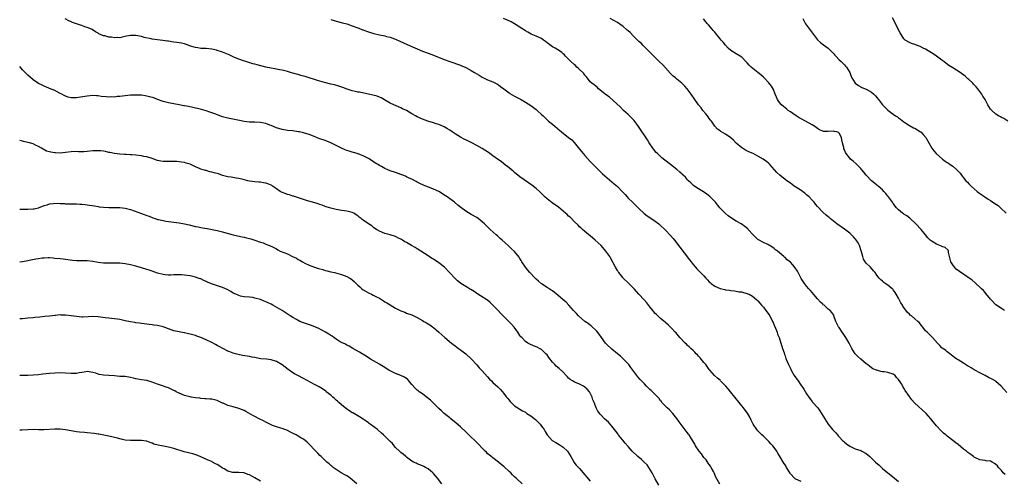
# Model space of a CAD drawing. Units: inches. Extents: x 2538000 to 2541000, y 1554000 to 1557000.
# Drawn here: x 2538000 to 2538364, y 1556462 to 1556633 of the extents above; entities that cross this region are included whole.
import ezdxf

# ---------------------------------------------------------------- set-up
doc = ezdxf.new("R2010")
doc.units = ezdxf.units.IN
doc.header["$MEASUREMENT"] = 0
doc.layers.add('LD25381554_10ft', color=253, linetype='Continuous')

msp = doc.modelspace()

# ---------------------------------------------------------------- linework, layer by layer
at = {"layer": 'LD25381554_10ft'}
for points, elevation in [([(2538365.39, 1556595), (2538363.94, 1556595.94), (2538363, 1556596.37), (2538362.65, 1556596.65), (2538361.92, 1556597), (2538361, 1556597.56), (2538359.44, 1556599), (2538359, 1556599.47), (2538358.39, 1556600.39), (2538358.02, 1556601), (2538356.96, 1556603), (2538356.19, 1556604.19), (2538355.79, 1556605), (2538354.25, 1556607), (2538353.65, 1556607.65), (2538353, 1556608.47), (2538352.71, 1556608.71), (2538352.46, 1556609), (2538351, 1556610.42), (2538350.66, 1556610.66), (2538350.29, 1556611), (2538349.58, 1556611.58), (2538347.73, 1556613), (2538345, 1556614.77), (2538343.63, 1556615.63), (2538342.45, 1556616.45), (2538341.7, 1556617), (2538341, 1556617.54), (2538339.02, 1556619.02), (2538337.85, 1556619.85), (2538335.91, 1556621), (2538335, 1556621.56), (2538334.04, 1556622.04), (2538333, 1556622.6), (2538331.22, 1556623.22), (2538331, 1556623.33), (2538329.72, 1556623.72), (2538329, 1556624.04), (2538327.47, 1556625), (2538327, 1556625.42), (2538325.98, 1556627), (2538325.63, 1556627.63), (2538325, 1556628.71), (2538324.92, 1556628.92), (2538324.72, 1556629.28), (2538323.6, 1556631.6), (2538322.76, 1556633.24)], 8330), ([(2538289, 1556461.85), (2538287, 1556462.65), (2538286.79, 1556462.79), (2538286.55, 1556463), (2538285, 1556464.64), (2538284.85, 1556464.85), (2538283.59, 1556467), (2538283.38, 1556467.38), (2538283, 1556467.96), (2538282.61, 1556468.61), (2538281, 1556471.34), (2538280.33, 1556472.33), (2538279.93, 1556473), (2538279, 1556474.32), (2538278.45, 1556475), (2538277.76, 1556475.76), (2538277, 1556476.57), (2538275, 1556478.51), (2538274.47, 1556479), (2538273, 1556480.52), (2538272.56, 1556481), (2538271.22, 1556483), (2538270.51, 1556484.51), (2538269.83, 1556485.83), (2538269.1, 1556487.1), (2538268.23, 1556488.23), (2538267.68, 1556489), (2538267, 1556489.78), (2538266.06, 1556491), (2538262.8, 1556495), (2538262.01, 1556496.01), (2538261.16, 1556497), (2538261, 1556497.21), (2538259.19, 1556499), (2538259, 1556499.21), (2538258, 1556500), (2538256.97, 1556500.97), (2538255.25, 1556503), (2538255, 1556503.26), (2538253.73, 1556505), (2538253, 1556505.81), (2538251.57, 1556507.57), (2538251, 1556508.11), (2538250.59, 1556508.59), (2538250.18, 1556509), (2538249.63, 1556509.63), (2538249, 1556510.17), (2538248.15, 1556511), (2538247.61, 1556511.61), (2538247, 1556512.13), (2538246.57, 1556512.58), (2538246.11, 1556513), (2538244.16, 1556515), (2538243.66, 1556515.66), (2538243, 1556516.34), (2538242.7, 1556516.7), (2538242.39, 1556517), (2538241, 1556518.54), (2538239.76, 1556519.76), (2538239, 1556520.38), (2538238.68, 1556520.68), (2538237, 1556522.06), (2538235.97, 1556523), (2538235.49, 1556523.49), (2538235, 1556523.96), (2538234.53, 1556524.53), (2538234.12, 1556525), (2538233, 1556526.43), (2538231.89, 1556527.89), (2538230.95, 1556528.95), (2538229, 1556531.08), (2538227.18, 1556533), (2538227, 1556533.22), (2538225, 1556535.26), (2538223.2, 1556537), (2538223, 1556537.22), (2538221.5, 1556539), (2538221.3, 1556539.3), (2538221, 1556539.77), (2538220.27, 1556541), (2538218.53, 1556544.53), (2538218.24, 1556545), (2538216.8, 1556547), (2538214.97, 1556549), (2538212.85, 1556551), (2538211, 1556552.57), (2538210.43, 1556553), (2538209, 1556554.26), (2538208.09, 1556555), (2538207.51, 1556555.51), (2538207, 1556555.99), (2538206.5, 1556556.5), (2538205, 1556557.96), (2538204.05, 1556559), (2538203.51, 1556559.51), (2538203, 1556559.92), (2538202.45, 1556560.45), (2538201.83, 1556561), (2538199.2, 1556563.2), (2538196.84, 1556564.84), (2538195, 1556566.24), (2538194.17, 1556567), (2538193.6, 1556567.6), (2538193, 1556568.25), (2538192.26, 1556569), (2538191, 1556570.14), (2538190.52, 1556570.52), (2538189.36, 1556571.36), (2538189, 1556571.62), (2538188.17, 1556572.17), (2538185, 1556574.45), (2538183, 1556576.01), (2538182.48, 1556576.48), (2538181, 1556577.7), (2538179.16, 1556579.16), (2538179, 1556579.27), (2538178.03, 1556580.03), (2538177, 1556580.73), (2538175, 1556582.21), (2538173.89, 1556583), (2538173.39, 1556583.39), (2538171, 1556584.91), (2538169, 1556585.99), (2538167.2, 1556587), (2538165.72, 1556587.72), (2538164.36, 1556588.36), (2538163, 1556589.08), (2538161, 1556590.27), (2538159.92, 1556591), (2538159, 1556591.68), (2538158.22, 1556592.22), (2538156.95, 1556592.95), (2538155, 1556593.71), (2538153.99, 1556594.01), (2538153, 1556594.34), (2538150.94, 1556595), (2538149, 1556595.78), (2538147, 1556596.65), (2538146.31, 1556597), (2538145, 1556597.71), (2538143, 1556598.9), (2538141.61, 1556599.61), (2538141, 1556599.94), (2538138.37, 1556601), (2538137, 1556601.6), (2538135.46, 1556602.54), (2538133.61, 1556603.61), (2538133, 1556603.92), (2538132.21, 1556604.21), (2538130.64, 1556604.64), (2538125.67, 1556605.67), (2538125, 1556605.76), (2538124.05, 1556605.95), (2538123, 1556606.23), (2538121.15, 1556606.85), (2538119.48, 1556607.48), (2538117.97, 1556607.97), (2538116.4, 1556608.4), (2538115, 1556608.71), (2538112.72, 1556609.28), (2538111, 1556609.78), (2538110.08, 1556610.08), (2538109, 1556610.4), (2538107.05, 1556611.05), (2538105.51, 1556611.51), (2538105, 1556611.69), (2538103.94, 1556611.94), (2538103, 1556612.27), (2538102.39, 1556612.39), (2538101, 1556612.79), (2538100.11, 1556613), (2538099, 1556613.31), (2538097, 1556613.82), (2538096.02, 1556613.98), (2538094.39, 1556614.39), (2538093, 1556614.58), (2538091.03, 1556614.97), (2538087.8, 1556615.8), (2538087, 1556616.05), (2538086.24, 1556616.24), (2538083.6, 1556617), (2538082.72, 1556617.28), (2538081, 1556617.94), (2538079.43, 1556618.57), (2538077.46, 1556619.46), (2538075, 1556620.5), (2538074.62, 1556620.62), (2538073, 1556621.16), (2538072.79, 1556621.21), (2538071, 1556621.58), (2538069, 1556621.8), (2538067, 1556621.91), (2538065.92, 1556622.08), (2538065, 1556622.18), (2538063.22, 1556622.78), (2538062.87, 1556622.87), (2538061, 1556623.58), (2538059.81, 1556623.81), (2538059, 1556623.92), (2538058.05, 1556624.05), (2538057, 1556624.14), (2538056.29, 1556624.29), (2538055, 1556624.51), (2538054.6, 1556624.6), (2538052.87, 1556624.87), (2538050.94, 1556625.06), (2538049, 1556625.33), (2538048.61, 1556625.39), (2538046.04, 1556625.96), (2538045, 1556626.24), (2538043, 1556626.61), (2538041.33, 1556626.67), (2538041, 1556626.65), (2538039.54, 1556626.46), (2538039, 1556626.28), (2538037.9, 1556626.1), (2538037, 1556625.86), (2538036.13, 1556625.87), (2538035, 1556625.82), (2538033.99, 1556626.01), (2538033, 1556626.07), (2538031.47, 1556626.53), (2538031, 1556626.56), (2538029.26, 1556627.26), (2538029, 1556627.48), (2538028.04, 1556628.04), (2538026.85, 1556628.85), (2538026.57, 1556629), (2538025, 1556629.63), (2538024.08, 1556629.92), (2538023, 1556630.31), (2538022.51, 1556630.51), (2538021, 1556630.98), (2538019.5, 1556631.5), (2538019, 1556631.7), (2538018.12, 1556632.12), (2538016.84, 1556632.84)], 8390), ([(2538115, 1556632.55), (2538117, 1556632), (2538119.4, 1556631.4), (2538121, 1556630.93), (2538123, 1556630.26), (2538125, 1556629.54), (2538125.37, 1556629.37), (2538126.81, 1556628.81), (2538127, 1556628.75), (2538128.21, 1556628.21), (2538129.73, 1556627.73), (2538131, 1556627.36), (2538133.08, 1556626.92), (2538135, 1556626.53), (2538135.65, 1556626.35), (2538137, 1556625.99), (2538138.6, 1556625.4), (2538139, 1556625.27), (2538140.58, 1556624.58), (2538141.93, 1556623.93), (2538143.31, 1556623.31), (2538149, 1556620.93), (2538151, 1556620.13), (2538153, 1556619.34), (2538157, 1556617.83), (2538159, 1556617.1), (2538163, 1556615.69), (2538163.49, 1556615.49), (2538165, 1556614.84), (2538167, 1556613.72), (2538168.21, 1556613), (2538169, 1556612.5), (2538169.96, 1556611.96), (2538171, 1556611.31), (2538173, 1556610.3), (2538175, 1556609.51), (2538176.68, 1556608.68), (2538177, 1556608.49), (2538177.85, 1556607.85), (2538179, 1556606.94), (2538181, 1556605.47), (2538181.28, 1556605.28), (2538183, 1556604.29), (2538185.41, 1556603), (2538187, 1556602.03), (2538189, 1556600.74), (2538189.99, 1556599.99), (2538191, 1556599.29), (2538191.36, 1556599), (2538193, 1556597.52), (2538193.55, 1556597), (2538195, 1556595.52), (2538195.57, 1556595), (2538197, 1556593.83), (2538197.97, 1556593), (2538198.57, 1556592.57), (2538199, 1556592.2), (2538199.67, 1556591.67), (2538200.4, 1556591), (2538203, 1556589.02), (2538204.13, 1556588.13), (2538205.08, 1556587.08), (2538207, 1556584.66), (2538208.38, 1556583), (2538209, 1556582.3), (2538211, 1556580.13), (2538213, 1556578.03), (2538214.51, 1556576.51), (2538215.55, 1556575.55), (2538219, 1556572.62), (2538219.84, 1556571.84), (2538221, 1556570.85), (2538222.83, 1556569), (2538223.84, 1556567.84), (2538224.59, 1556567), (2538225, 1556566.58), (2538226.57, 1556565), (2538227.82, 1556563.82), (2538229, 1556562.66), (2538230.87, 1556560.87), (2538232.01, 1556560.01), (2538233, 1556559.33), (2538235, 1556558.02), (2538236.37, 1556557), (2538237, 1556556.46), (2538238.54, 1556555), (2538239, 1556554.49), (2538240.44, 1556553), (2538240.68, 1556552.68), (2538241.6, 1556551.6), (2538242.17, 1556551), (2538247.73, 1556543.73), (2538248.28, 1556543), (2538249, 1556542), (2538249.85, 1556541), (2538250.39, 1556540.39), (2538251, 1556539.74), (2538251.39, 1556539.39), (2538253, 1556537.85), (2538253.72, 1556537), (2538254.39, 1556536.39), (2538255, 1556535.66), (2538255.34, 1556535.34), (2538255.68, 1556535), (2538257, 1556534.07), (2538259, 1556533.15), (2538259.6, 1556533), (2538260.75, 1556532.75), (2538261, 1556532.71), (2538262.51, 1556532.51), (2538263, 1556532.46), (2538264.27, 1556532.27), (2538265, 1556532.2), (2538265.97, 1556531.97), (2538267, 1556531.86), (2538267.62, 1556531.62), (2538269, 1556531.33), (2538269.21, 1556531.21), (2538269.69, 1556531), (2538271, 1556530.34), (2538272.61, 1556529), (2538273, 1556528.62), (2538273.73, 1556527.73), (2538274.36, 1556527), (2538275, 1556526.19), (2538275.92, 1556525), (2538276.35, 1556524.35), (2538277, 1556523.48), (2538277.34, 1556523), (2538278.42, 1556521), (2538278.57, 1556520.57), (2538279, 1556519.62), (2538279.47, 1556518.53), (2538280.05, 1556517), (2538280.27, 1556516.27), (2538280.8, 1556515), (2538281.46, 1556513), (2538281.79, 1556511.79), (2538282.08, 1556511), (2538282.66, 1556509.34), (2538282.8, 1556508.8), (2538283, 1556508.31), (2538283.32, 1556507.32), (2538283.8, 1556506.2), (2538284.27, 1556505), (2538284.51, 1556504.51), (2538285, 1556503.6), (2538285.29, 1556503), (2538285.9, 1556501.9), (2538286.45, 1556501), (2538287, 1556500.14), (2538287.48, 1556499.48), (2538287.85, 1556499), (2538289, 1556497.34), (2538289.27, 1556497), (2538289.99, 1556495.99), (2538291, 1556494.27), (2538291.81, 1556493), (2538293, 1556491.4), (2538293.18, 1556491.18), (2538295.12, 1556489), (2538295.89, 1556487.89), (2538296.48, 1556487), (2538297.67, 1556485), (2538299, 1556483), (2538300.6, 1556481), (2538300.8, 1556480.8), (2538301, 1556480.55), (2538301.74, 1556479.74), (2538302.36, 1556479), (2538302.69, 1556478.69), (2538303, 1556478.34), (2538304.28, 1556477), (2538304.66, 1556476.66), (2538305, 1556476.33), (2538305.74, 1556475.74), (2538307, 1556474.82), (2538309, 1556473.91), (2538311, 1556473.21), (2538311.43, 1556473), (2538313, 1556472.1), (2538314.36, 1556471), (2538315, 1556470.44), (2538316.48, 1556469), (2538317.79, 1556467.79), (2538319, 1556466.61), (2538321, 1556464.97), (2538322.16, 1556464.16), (2538323.5, 1556463), (2538325, 1556461.75)], 8380), ([(2538364.37, 1556464.37), (2538363.73, 1556465), (2538363, 1556465.88), (2538361.96, 1556467), (2538361.54, 1556467.54), (2538361, 1556468.14), (2538360.48, 1556468.48), (2538359.58, 1556469), (2538359, 1556469.3), (2538357.43, 1556469.43), (2538357, 1556469.51), (2538355, 1556469.8), (2538353.48, 1556470.52), (2538353, 1556470.77), (2538352.69, 1556471), (2538351.77, 1556471.77), (2538351, 1556472.22), (2538350.58, 1556472.58), (2538350.07, 1556473), (2538349, 1556473.79), (2538347, 1556475.43), (2538346.15, 1556476.15), (2538345.03, 1556477), (2538343, 1556478.61), (2538342.47, 1556479), (2538341.67, 1556479.67), (2538340.65, 1556480.65), (2538339, 1556482.41), (2538338.56, 1556483), (2538337.84, 1556483.84), (2538336.92, 1556485), (2538335.16, 1556487), (2538330.94, 1556490.94), (2538329.96, 1556491.96), (2538329.16, 1556493), (2538329, 1556493.26), (2538327.42, 1556495.42), (2538327, 1556496.28), (2538326.69, 1556496.69), (2538326.57, 1556497), (2538326.09, 1556497.91), (2538325.38, 1556499), (2538325.2, 1556499.2), (2538325, 1556499.56), (2538324.26, 1556500.26), (2538323.69, 1556501), (2538323, 1556501.51), (2538321, 1556502.08), (2538319.68, 1556502.32), (2538319, 1556502.35), (2538318.41, 1556502.41), (2538317, 1556502.91), (2538316.79, 1556503), (2538315.5, 1556503.5), (2538314.33, 1556504.33), (2538313.48, 1556505), (2538313, 1556505.31), (2538311, 1556507.04), (2538309.96, 1556507.96), (2538308.99, 1556509), (2538307.76, 1556511), (2538307.52, 1556511.52), (2538306.77, 1556513), (2538305.54, 1556515), (2538305, 1556515.78), (2538304.47, 1556516.47), (2538304.08, 1556517), (2538303, 1556518.77), (2538302.81, 1556519), (2538302.21, 1556520.21), (2538301.77, 1556521), (2538301.11, 1556523), (2538301, 1556523.23), (2538300.28, 1556524.28), (2538299.71, 1556525), (2538299, 1556525.55), (2538297.44, 1556527), (2538297.17, 1556527.17), (2538297, 1556527.32), (2538296.13, 1556528.13), (2538295, 1556529.3), (2538293, 1556531.65), (2538292.41, 1556532.41), (2538291.87, 1556533), (2538291, 1556534.03), (2538290.24, 1556535), (2538289.73, 1556535.73), (2538289, 1556536.87), (2538287.61, 1556539.61), (2538286.82, 1556540.82), (2538285.89, 1556541.89), (2538285, 1556542.86), (2538283.8, 1556543.8), (2538283, 1556544.6), (2538282.76, 1556544.76), (2538282.52, 1556545), (2538281, 1556546.28), (2538280.19, 1556547), (2538279.5, 1556547.5), (2538279, 1556547.96), (2538277.39, 1556549), (2538277, 1556549.21), (2538276.61, 1556549.39), (2538275, 1556550.09), (2538273.17, 1556551.17), (2538273, 1556551.31), (2538272.14, 1556552.14), (2538271.28, 1556553), (2538269.42, 1556555), (2538269.2, 1556555.2), (2538268.1, 1556556.1), (2538266.81, 1556557), (2538265, 1556558.05), (2538263.16, 1556559.16), (2538262.01, 1556560.01), (2538260.87, 1556561), (2538258.96, 1556563), (2538258.1, 1556564.1), (2538257.28, 1556565), (2538257, 1556565.34), (2538255.36, 1556567), (2538255.17, 1556567.17), (2538254.05, 1556568.05), (2538252.84, 1556568.84), (2538251, 1556569.98), (2538250.38, 1556570.38), (2538249.21, 1556571.21), (2538249, 1556571.39), (2538248.17, 1556572.17), (2538247.32, 1556573), (2538247, 1556573.34), (2538246.24, 1556574.24), (2538245.39, 1556575), (2538245.2, 1556575.2), (2538245, 1556575.35), (2538244.15, 1556576.16), (2538243, 1556577.08), (2538240.72, 1556579), (2538238.62, 1556580.62), (2538237.5, 1556581.5), (2538235.79, 1556583), (2538235.41, 1556583.41), (2538234.49, 1556584.49), (2538234.08, 1556585), (2538232.78, 1556587), (2538232.12, 1556588.12), (2538228.83, 1556593), (2538227.21, 1556595.21), (2538226.25, 1556596.25), (2538225, 1556597.42), (2538223.26, 1556599), (2538222.12, 1556600.12), (2538217.94, 1556603.94), (2538217, 1556604.59), (2538216.47, 1556605), (2538214.57, 1556606.57), (2538213.99, 1556607), (2538213.51, 1556607.51), (2538213, 1556607.89), (2538212.4, 1556608.4), (2538211.59, 1556609), (2538211, 1556609.58), (2538210.36, 1556610.36), (2538209.8, 1556611), (2538209.48, 1556611.48), (2538209, 1556611.95), (2538208.57, 1556612.57), (2538208.18, 1556613), (2538207, 1556614.12), (2538206.57, 1556614.57), (2538206.06, 1556615), (2538205.52, 1556615.52), (2538205, 1556615.92), (2538203.84, 1556617), (2538201.88, 1556619), (2538201.46, 1556619.46), (2538201, 1556619.91), (2538200.42, 1556620.42), (2538199.61, 1556621), (2538199, 1556621.38), (2538197.95, 1556621.95), (2538197, 1556622.51), (2538195.54, 1556623.54), (2538195, 1556624), (2538194.44, 1556624.44), (2538193.71, 1556625), (2538193, 1556625.5), (2538191, 1556626.45), (2538189.19, 1556627.19), (2538187.88, 1556627.88), (2538187, 1556628.38), (2538182.97, 1556630.97), (2538181.72, 1556631.72), (2538180.39, 1556632.39), (2538178.96, 1556633)], 8370), ([(2538365, 1556494.71), (2538363.89, 1556495.89), (2538362.98, 1556497), (2538361, 1556498.75), (2538360.66, 1556499), (2538359.6, 1556499.6), (2538358.26, 1556500.26), (2538357, 1556500.95), (2538355, 1556502.01), (2538353.19, 1556503), (2538353, 1556503.12), (2538351.79, 1556503.79), (2538351, 1556504.3), (2538350.53, 1556504.53), (2538349.73, 1556505), (2538349, 1556505.52), (2538347, 1556506.77), (2538346.6, 1556507), (2538345.69, 1556507.69), (2538344.56, 1556508.56), (2538343.93, 1556509), (2538343, 1556509.68), (2538342.31, 1556510.31), (2538341.15, 1556511.15), (2538341, 1556511.27), (2538340.14, 1556512.14), (2538339.34, 1556513), (2538337.57, 1556515), (2538337.3, 1556515.3), (2538335.53, 1556517), (2538335, 1556517.55), (2538334.33, 1556518.33), (2538333.8, 1556519), (2538333.46, 1556519.46), (2538332.57, 1556520.57), (2538332.13, 1556521), (2538331, 1556521.98), (2538329.77, 1556523), (2538329.33, 1556523.33), (2538329, 1556523.62), (2538328.3, 1556524.3), (2538326.62, 1556526.62), (2538326.44, 1556527), (2538325.87, 1556527.87), (2538325, 1556529.55), (2538324.1, 1556531), (2538323.69, 1556531.69), (2538323, 1556532.66), (2538322.84, 1556532.84), (2538322.66, 1556533), (2538321, 1556534.35), (2538320.09, 1556535), (2538319.44, 1556535.44), (2538319, 1556535.87), (2538318.4, 1556536.4), (2538317.86, 1556537), (2538317, 1556538.11), (2538316.35, 1556539), (2538315.7, 1556539.7), (2538314.56, 1556541), (2538313, 1556542.56), (2538312.7, 1556543), (2538312.04, 1556544.04), (2538311.74, 1556545), (2538311.26, 1556546.74), (2538311.12, 1556547.12), (2538310.49, 1556549), (2538310, 1556550), (2538309.24, 1556551.24), (2538309, 1556551.54), (2538308.29, 1556552.29), (2538307, 1556553.59), (2538305, 1556555.09), (2538302.14, 1556557), (2538299.67, 1556559), (2538299.33, 1556559.33), (2538299, 1556559.59), (2538298.27, 1556560.27), (2538297, 1556561.34), (2538295, 1556563.42), (2538294.29, 1556564.29), (2538293.74, 1556565), (2538293.4, 1556565.4), (2538293, 1556565.8), (2538291.95, 1556567), (2538291.46, 1556567.46), (2538291, 1556567.81), (2538290.36, 1556568.36), (2538289.45, 1556569), (2538289.2, 1556569.2), (2538287, 1556570.66), (2538286.45, 1556571), (2538285.64, 1556571.64), (2538285, 1556572.06), (2538283.62, 1556573), (2538283, 1556573.48), (2538281.1, 1556575), (2538280.01, 1556576.01), (2538279.1, 1556577), (2538277.36, 1556579), (2538277, 1556579.35), (2538276.1, 1556580.1), (2538274.96, 1556581), (2538273, 1556582.09), (2538271.19, 1556583), (2538269.67, 1556583.67), (2538268.34, 1556584.34), (2538267.24, 1556585), (2538267, 1556585.16), (2538265, 1556586.87), (2538263.93, 1556587.93), (2538263, 1556588.81), (2538261, 1556590.17), (2538259.22, 1556591.22), (2538259, 1556591.42), (2538258.06, 1556592.06), (2538257, 1556593.18), (2538255.76, 1556595), (2538255.42, 1556595.42), (2538255, 1556595.99), (2538254.61, 1556596.61), (2538254.32, 1556597), (2538253.74, 1556597.74), (2538252.67, 1556599), (2538251.94, 1556599.94), (2538251.07, 1556601), (2538249.38, 1556603.38), (2538248.58, 1556604.58), (2538248.31, 1556605), (2538246.77, 1556607), (2538245.92, 1556607.92), (2538244.83, 1556609), (2538243, 1556610.57), (2538242.47, 1556611), (2538241.68, 1556611.68), (2538240.68, 1556612.68), (2538238.77, 1556614.77), (2538237.78, 1556615.78), (2538236.52, 1556617), (2538235, 1556618.53), (2538234.5, 1556619), (2538232.76, 1556620.76), (2538231, 1556622.5), (2538230.76, 1556622.76), (2538230.5, 1556623), (2538229.77, 1556623.77), (2538229, 1556624.47), (2538228.75, 1556624.75), (2538228.46, 1556625), (2538227, 1556626.42), (2538225.72, 1556627.72), (2538225, 1556628.36), (2538224.69, 1556628.69), (2538223, 1556630.07), (2538222.47, 1556630.47), (2538221, 1556631.41), (2538218.35, 1556633)], 8360), ([(2538364.2, 1556525), (2538363, 1556525.73), (2538361, 1556527.1), (2538359.2, 1556529), (2538359, 1556529.23), (2538357.32, 1556531.32), (2538357, 1556531.64), (2538356.35, 1556532.35), (2538355.66, 1556533), (2538355, 1556533.66), (2538353.57, 1556535), (2538353.27, 1556535.27), (2538352.17, 1556536.17), (2538351.07, 1556537), (2538347.48, 1556539.48), (2538346.34, 1556540.34), (2538345.66, 1556541), (2538345, 1556541.85), (2538344.3, 1556543), (2538343.5, 1556546.5), (2538343.48, 1556547), (2538343.33, 1556547.33), (2538342.27, 1556548.27), (2538341, 1556548.73), (2538340.84, 1556548.84), (2538339, 1556549.59), (2538337.45, 1556550.55), (2538337, 1556550.81), (2538336.74, 1556551), (2538335.85, 1556551.85), (2538335, 1556552.94), (2538333.33, 1556555), (2538331.36, 1556557), (2538329.1, 1556559.1), (2538328, 1556560), (2538327, 1556560.61), (2538326.77, 1556560.77), (2538326.42, 1556561), (2538325, 1556562.17), (2538324.21, 1556563), (2538323, 1556564.55), (2538322.7, 1556565), (2538321.23, 1556567), (2538321, 1556567.28), (2538320.25, 1556568.25), (2538319.6, 1556569), (2538319, 1556569.61), (2538317.49, 1556571), (2538317.22, 1556571.22), (2538317, 1556571.38), (2538316.12, 1556572.12), (2538314.98, 1556573), (2538313.03, 1556575), (2538312.16, 1556576.16), (2538311.45, 1556577), (2538311, 1556577.5), (2538309.26, 1556579.26), (2538308.17, 1556580.17), (2538307.25, 1556581), (2538307, 1556581.27), (2538305.59, 1556583), (2538305.36, 1556583.36), (2538305, 1556584.38), (2538304.79, 1556584.79), (2538304.74, 1556585), (2538304.71, 1556585.29), (2538304.3, 1556587), (2538304.06, 1556588.06), (2538303.89, 1556589), (2538303, 1556590.61), (2538302.78, 1556590.78), (2538302.14, 1556591), (2538301.22, 1556591.22), (2538301, 1556591.26), (2538299, 1556591.12), (2538297.23, 1556591.23), (2538297, 1556591.29), (2538295.81, 1556591.81), (2538295, 1556592.28), (2538294.01, 1556593), (2538293, 1556593.61), (2538290.62, 1556595), (2538289, 1556595.86), (2538288.27, 1556596.27), (2538287.11, 1556597), (2538285.85, 1556597.85), (2538285, 1556598.48), (2538284.21, 1556599), (2538283.52, 1556599.52), (2538283, 1556599.96), (2538282.4, 1556600.4), (2538281.72, 1556601), (2538281, 1556601.87), (2538280.24, 1556603), (2538279.84, 1556603.84), (2538279.41, 1556605), (2538278.69, 1556606.69), (2538277.99, 1556607.99), (2538277, 1556609.22), (2538275.13, 1556611.13), (2538275, 1556611.23), (2538274.11, 1556612.11), (2538273, 1556612.94), (2538270.51, 1556615), (2538269.73, 1556615.73), (2538269, 1556616.53), (2538268.5, 1556617), (2538267, 1556618.61), (2538266.46, 1556619), (2538265, 1556619.93), (2538263, 1556621.13), (2538262.02, 1556622.02), (2538261, 1556623.09), (2538260.16, 1556624.16), (2538259.44, 1556625), (2538259, 1556625.47), (2538257.38, 1556627.38), (2538257, 1556627.84), (2538256.49, 1556628.49), (2538256.03, 1556629), (2538254.65, 1556630.65), (2538254.32, 1556631), (2538253.73, 1556631.73), (2538252.8, 1556632.8)], 8350), ([(2538289.61, 1556633), (2538290.55, 1556631), (2538291, 1556630.45), (2538292.02, 1556629), (2538292.47, 1556628.47), (2538293.52, 1556627), (2538295, 1556625.11), (2538296.1, 1556624.1), (2538297.27, 1556623.27), (2538299, 1556621.96), (2538300, 1556621), (2538301, 1556619.85), (2538301.41, 1556619.41), (2538301.83, 1556619), (2538303, 1556617.68), (2538303.81, 1556617), (2538304.39, 1556616.39), (2538305, 1556615.84), (2538305.39, 1556615.39), (2538305.78, 1556615), (2538307.01, 1556613), (2538307.48, 1556611.48), (2538307.68, 1556611), (2538308.94, 1556609), (2538310.16, 1556608.16), (2538311, 1556607.72), (2538311.45, 1556607.45), (2538313, 1556606.84), (2538315, 1556605.7), (2538315.84, 1556605), (2538316.41, 1556604.41), (2538317, 1556603.71), (2538317.56, 1556603), (2538319, 1556601.04), (2538321, 1556599.03), (2538323, 1556597.59), (2538323.87, 1556597), (2538324.56, 1556596.56), (2538325, 1556596.2), (2538325.72, 1556595.72), (2538327, 1556594.72), (2538327.74, 1556594.26), (2538329, 1556593.43), (2538330.56, 1556592.56), (2538331, 1556592.36), (2538333.09, 1556591.09), (2538333.19, 1556591), (2538334.07, 1556590.07), (2538335.05, 1556589), (2538336.23, 1556587), (2538337.31, 1556585), (2538338.02, 1556584.02), (2538338.84, 1556583), (2538341.2, 1556581), (2538342.25, 1556580.25), (2538343, 1556579.74), (2538343.45, 1556579.45), (2538344.09, 1556579), (2538345, 1556578.31), (2538346.54, 1556577), (2538346.78, 1556576.78), (2538347, 1556576.5), (2538347.72, 1556575.72), (2538348.24, 1556575), (2538349, 1556574.05), (2538349.91, 1556573), (2538350.45, 1556572.45), (2538351, 1556571.83), (2538351.84, 1556571), (2538353, 1556569.95), (2538354.1, 1556569), (2538354.6, 1556568.6), (2538355.75, 1556567.75), (2538356.84, 1556567), (2538358.16, 1556566.16), (2538359, 1556565.65), (2538360.62, 1556564.62), (2538361.77, 1556563.77), (2538362.65, 1556563), (2538364.82, 1556561)], 8340), ([(2538258.87, 1556460.87), (2538257.46, 1556463.46), (2538256.77, 1556465), (2538256.53, 1556465.47), (2538255.73, 1556467), (2538255.44, 1556467.44), (2538255, 1556468.03), (2538254.63, 1556468.63), (2538253.81, 1556469.81), (2538253, 1556470.7), (2538252.78, 1556471), (2538252.08, 1556472.08), (2538251.26, 1556473), (2538249.92, 1556475), (2538249.6, 1556475.6), (2538248.87, 1556476.87), (2538248.37, 1556477.63), (2538247.53, 1556479), (2538247.32, 1556479.32), (2538246.47, 1556480.47), (2538245, 1556482.38), (2538243.89, 1556483.89), (2538243, 1556485.13), (2538241.48, 1556487), (2538241.25, 1556487.25), (2538240.25, 1556488.25), (2538239.42, 1556489), (2538239, 1556489.4), (2538237.51, 1556491), (2538237.32, 1556491.32), (2538237, 1556491.64), (2538236.46, 1556492.46), (2538235.92, 1556493), (2538235, 1556493.99), (2538233.95, 1556495), (2538233.48, 1556495.48), (2538233, 1556495.86), (2538231.82, 1556497), (2538231, 1556497.85), (2538229.48, 1556499.48), (2538228.55, 1556500.55), (2538228.19, 1556501), (2538226.69, 1556503), (2538225.96, 1556503.96), (2538225.2, 1556505), (2538225, 1556505.24), (2538223, 1556507.3), (2538222.11, 1556508.11), (2538221.03, 1556509.03), (2538219, 1556510.68), (2538217, 1556512.63), (2538216.68, 1556513), (2538215.13, 1556515), (2538214.26, 1556516.26), (2538213.37, 1556517.37), (2538213, 1556517.76), (2538211.72, 1556519), (2538211.34, 1556519.34), (2538211, 1556519.57), (2538210.19, 1556520.19), (2538209, 1556521), (2538206.66, 1556523), (2538205.88, 1556523.88), (2538204.8, 1556525), (2538203.02, 1556527.02), (2538202.05, 1556528.05), (2538200.99, 1556528.99), (2538199, 1556530.69), (2538197.72, 1556531.72), (2538197, 1556532.23), (2538196.56, 1556532.56), (2538195, 1556533.56), (2538193, 1556534.93), (2538191.9, 1556535.9), (2538191, 1556536.65), (2538190.65, 1556537), (2538188.64, 1556539), (2538187.92, 1556539.92), (2538186.99, 1556541), (2538185.73, 1556543), (2538185.48, 1556543.48), (2538185, 1556544.23), (2538184.71, 1556544.71), (2538183, 1556546.78), (2538181.87, 1556547.87), (2538181, 1556548.62), (2538180.58, 1556549), (2538178.41, 1556551), (2538177.69, 1556551.69), (2538176.63, 1556552.63), (2538176.16, 1556553), (2538173.92, 1556555), (2538173.44, 1556555.44), (2538171.85, 1556557), (2538171, 1556557.76), (2538169.48, 1556559), (2538169, 1556559.35), (2538167, 1556560.56), (2538165, 1556561.69), (2538163.08, 1556563.08), (2538161.97, 1556563.97), (2538160.75, 1556565), (2538158.12, 1556567), (2538157.45, 1556567.45), (2538155, 1556568.95), (2538153, 1556569.88), (2538151.55, 1556570.45), (2538150.74, 1556570.74), (2538149.32, 1556571.32), (2538147.99, 1556571.99), (2538147, 1556572.47), (2538146.67, 1556572.67), (2538145, 1556573.53), (2538144.03, 1556573.97), (2538143, 1556574.48), (2538142.64, 1556574.64), (2538141.69, 1556575), (2538141, 1556575.28), (2538139, 1556576.01), (2538137, 1556576.68), (2538136.18, 1556577), (2538135, 1556577.53), (2538133.8, 1556578.2), (2538133, 1556578.67), (2538131, 1556579.9), (2538130.29, 1556580.29), (2538129, 1556581.15), (2538127, 1556582.19), (2538126.45, 1556582.45), (2538124.76, 1556583), (2538123.4, 1556583.4), (2538123, 1556583.49), (2538121.89, 1556583.89), (2538121, 1556584.19), (2538120.41, 1556584.41), (2538119, 1556585), (2538117, 1556585.98), (2538115, 1556587.05), (2538113.59, 1556587.59), (2538113, 1556587.86), (2538111, 1556588.47), (2538109.73, 1556589), (2538108.6, 1556589.4), (2538107, 1556590.01), (2538105, 1556590.63), (2538103.46, 1556591), (2538103, 1556591.1), (2538101, 1556591.39), (2538099, 1556591.6), (2538097, 1556591.9), (2538095, 1556592.51), (2538093, 1556593.37), (2538092.45, 1556593.55), (2538091, 1556594.09), (2538089.67, 1556594.33), (2538089, 1556594.47), (2538087, 1556594.61), (2538085.32, 1556594.68), (2538085, 1556594.68), (2538083, 1556594.89), (2538081.22, 1556595.22), (2538077, 1556596.12), (2538075, 1556596.66), (2538073.98, 1556597), (2538072.47, 1556597.53), (2538070.35, 1556598.35), (2538069, 1556598.79), (2538067.29, 1556599.29), (2538065.71, 1556599.71), (2538065, 1556599.83), (2538064.07, 1556600.07), (2538062.38, 1556600.38), (2538061, 1556600.66), (2538060.69, 1556600.69), (2538058.99, 1556601.01), (2538057, 1556601.35), (2538055, 1556601.75), (2538054, 1556602), (2538053, 1556602.3), (2538051, 1556603.02), (2538049.57, 1556603.57), (2538048.02, 1556604.02), (2538047, 1556604.27), (2538046.34, 1556604.34), (2538045, 1556604.55), (2538044.55, 1556604.55), (2538043, 1556604.62), (2538041, 1556604.56), (2538039, 1556604.4), (2538037, 1556604.16), (2538036.07, 1556604.07), (2538035, 1556603.93), (2538033.96, 1556603.96), (2538033, 1556603.91), (2538032.01, 1556604.01), (2538030.17, 1556604.17), (2538029, 1556604.36), (2538028.36, 1556604.36), (2538027, 1556604.45), (2538025, 1556604.25), (2538024.1, 1556604.1), (2538021.73, 1556603.73), (2538021, 1556603.67), (2538019.59, 1556603.59), (2538019, 1556603.63), (2538017.89, 1556603.89), (2538017, 1556604.18), (2538016.48, 1556604.48), (2538015.54, 1556605), (2538015, 1556605.28), (2538013.89, 1556605.89), (2538013, 1556606.29), (2538011, 1556607.12), (2538009.65, 1556607.65), (2538009, 1556607.96), (2538008.27, 1556608.27), (2538006.96, 1556608.96), (2538005, 1556610.32), (2538003, 1556612.01), (2538002.5, 1556612.5), (2538002.02, 1556613), (2538001, 1556614.01), (2538000.53, 1556614.53), (2538000, 1556615.23)], 8400), ([(2538236.4, 1556460.4), (2538235, 1556462.85), (2538234.25, 1556464.25), (2538233.91, 1556465), (2538232.67, 1556467), (2538231.99, 1556467.99), (2538230.88, 1556469), (2538229.92, 1556469.92), (2538228.58, 1556471), (2538226.54, 1556473), (2538225, 1556474.71), (2538223.93, 1556475.93), (2538223, 1556477.03), (2538222.11, 1556478.11), (2538221.4, 1556479), (2538221.25, 1556479.25), (2538220.42, 1556480.42), (2538219.95, 1556481), (2538219, 1556482.29), (2538217.7, 1556483.7), (2538217, 1556484.3), (2538216.22, 1556485), (2538215, 1556486.27), (2538214.66, 1556486.66), (2538213.8, 1556487.8), (2538213.22, 1556489), (2538213, 1556489.41), (2538212.42, 1556491), (2538211.98, 1556491.98), (2538211.71, 1556493), (2538211, 1556494.46), (2538210.68, 1556495), (2538209.88, 1556495.88), (2538209, 1556496.72), (2538208.53, 1556497), (2538207, 1556497.81), (2538205.57, 1556498.43), (2538205, 1556498.64), (2538204.39, 1556499), (2538203.54, 1556499.54), (2538203, 1556500.03), (2538202.52, 1556500.52), (2538202.13, 1556501), (2538201, 1556502.17), (2538199.55, 1556503.55), (2538198.44, 1556504.44), (2538197.83, 1556505), (2538197, 1556505.93), (2538195.64, 1556507.64), (2538195, 1556508.57), (2538194.62, 1556509), (2538193, 1556510.54), (2538192.2, 1556511), (2538191.4, 1556511.4), (2538191, 1556511.63), (2538189.99, 1556511.99), (2538188.6, 1556512.6), (2538187.89, 1556513), (2538187, 1556513.56), (2538185.63, 1556515), (2538185.33, 1556515.33), (2538185, 1556515.78), (2538184.23, 1556517), (2538182.84, 1556518.84), (2538181.91, 1556519.91), (2538181, 1556520.84), (2538178.83, 1556523), (2538177.92, 1556523.92), (2538176.88, 1556525), (2538175.01, 1556527.01), (2538173.97, 1556527.97), (2538173, 1556528.78), (2538172.69, 1556529), (2538170.44, 1556530.44), (2538169, 1556531.32), (2538168.01, 1556532.01), (2538166.77, 1556532.77), (2538166.38, 1556533), (2538165.56, 1556533.56), (2538163.15, 1556535), (2538163, 1556535.11), (2538161.95, 1556535.95), (2538161, 1556536.84), (2538158.99, 1556539), (2538157.04, 1556541.04), (2538155, 1556542.69), (2538153, 1556543.94), (2538152.31, 1556544.31), (2538151, 1556545.17), (2538148.36, 1556547), (2538147, 1556547.86), (2538146.26, 1556548.26), (2538144.94, 1556549.06), (2538143, 1556550.18), (2538142.43, 1556550.43), (2538141.55, 1556551), (2538141.21, 1556551.21), (2538141, 1556551.36), (2538139.86, 1556551.86), (2538139, 1556552.35), (2538137, 1556553), (2538135, 1556553.47), (2538133, 1556554.31), (2538131.92, 1556555), (2538131, 1556555.63), (2538130.25, 1556556.25), (2538129, 1556557.03), (2538127, 1556558.4), (2538126.66, 1556558.66), (2538126.26, 1556559), (2538125.55, 1556559.55), (2538125, 1556560), (2538124.41, 1556560.41), (2538123.52, 1556561), (2538123, 1556561.27), (2538121, 1556561.77), (2538120.09, 1556561.91), (2538119, 1556562.01), (2538117.75, 1556562.25), (2538117, 1556562.37), (2538115, 1556562.86), (2538113.37, 1556563.37), (2538113, 1556563.46), (2538111.9, 1556563.9), (2538111, 1556564.16), (2538110.4, 1556564.4), (2538108.29, 1556565), (2538106.45, 1556565.55), (2538103.52, 1556566.48), (2538102.76, 1556566.76), (2538101.95, 1556567), (2538101.25, 1556567.25), (2538101, 1556567.32), (2538099.73, 1556567.73), (2538099, 1556567.94), (2538098.21, 1556568.21), (2538096.78, 1556568.78), (2538096.38, 1556569), (2538095, 1556569.94), (2538093.54, 1556571), (2538093.22, 1556571.22), (2538093, 1556571.34), (2538091.81, 1556571.81), (2538091, 1556572.11), (2538090.21, 1556572.21), (2538089, 1556572.41), (2538088.43, 1556572.43), (2538087, 1556572.56), (2538085, 1556572.83), (2538084.35, 1556573), (2538082.62, 1556573.38), (2538081, 1556573.77), (2538080.09, 1556573.91), (2538078.24, 1556574.24), (2538077, 1556574.43), (2538075, 1556574.96), (2538073.47, 1556575.47), (2538071.9, 1556575.9), (2538071, 1556576.2), (2538070.3, 1556576.3), (2538069, 1556576.73), (2538068.76, 1556576.76), (2538067, 1556577.28), (2538066.46, 1556577.54), (2538065, 1556578.1), (2538063, 1556579.08), (2538061.5, 1556579.5), (2538061, 1556579.7), (2538059.89, 1556579.89), (2538058.12, 1556580.12), (2538057, 1556580.08), (2538056.14, 1556580.14), (2538055, 1556580.07), (2538054.12, 1556580.12), (2538053, 1556580.13), (2538052.25, 1556580.25), (2538051, 1556580.5), (2538050.61, 1556580.61), (2538049, 1556581.16), (2538047, 1556581.78), (2538045.96, 1556581.96), (2538045, 1556582.18), (2538043, 1556582.42), (2538041.5, 1556582.5), (2538041, 1556582.56), (2538039.35, 1556582.65), (2538038.72, 1556582.72), (2538037, 1556582.84), (2538035.06, 1556583.06), (2538033.36, 1556583.36), (2538033, 1556583.46), (2538031.74, 1556583.74), (2538031, 1556583.9), (2538030.05, 1556584.05), (2538029, 1556584.08), (2538028.08, 1556584.08), (2538027, 1556583.99), (2538025, 1556583.79), (2538023.69, 1556583.69), (2538023, 1556583.68), (2538021.7, 1556583.7), (2538021, 1556583.74), (2538019, 1556583.72), (2538017, 1556583.42), (2538015, 1556583.17), (2538013.29, 1556583.29), (2538013, 1556583.29), (2538011.56, 1556583.56), (2538011, 1556583.69), (2538009.97, 1556583.97), (2538008.62, 1556584.62), (2538008.07, 1556585), (2538007, 1556585.61), (2538005.84, 1556586.16), (2538005, 1556586.59), (2538003.57, 1556587), (2538003, 1556587.15), (2538001.45, 1556587.45), (2538001, 1556587.6), (2538000, 1556587.86)], 8410), ([(2538000, 1556562.49), (2538000.45, 1556562.45), (2538001.5, 1556562.5), (2538003, 1556562.43), (2538005, 1556562.55), (2538005.39, 1556562.61), (2538007, 1556563.01), (2538009, 1556563.82), (2538010.1, 1556564.1), (2538011, 1556564.42), (2538012.55, 1556564.55), (2538013, 1556564.63), (2538015, 1556564.61), (2538016.56, 1556564.56), (2538017, 1556564.48), (2538018.48, 1556564.48), (2538019, 1556564.4), (2538021, 1556564.39), (2538022.3, 1556564.3), (2538023, 1556564.31), (2538024.16, 1556564.16), (2538025, 1556564.09), (2538027.66, 1556563.66), (2538029, 1556563.41), (2538029.37, 1556563.37), (2538031, 1556563.15), (2538033, 1556563.06), (2538035, 1556563.07), (2538037, 1556563.04), (2538039, 1556562.84), (2538041, 1556562.34), (2538045, 1556560.86), (2538046.41, 1556560.41), (2538047, 1556560.16), (2538047.86, 1556559.86), (2538049.28, 1556559.28), (2538050.08, 1556559), (2538051, 1556558.71), (2538051.36, 1556558.64), (2538053, 1556558.24), (2538054.04, 1556558.04), (2538055, 1556557.91), (2538057, 1556557.68), (2538059, 1556557.43), (2538061, 1556557.02), (2538062.63, 1556556.63), (2538065, 1556556.1), (2538065.94, 1556555.94), (2538067, 1556555.72), (2538067.63, 1556555.63), (2538069.32, 1556555.32), (2538073, 1556554.6), (2538073.55, 1556554.45), (2538075, 1556554.12), (2538076.26, 1556553.74), (2538079, 1556552.98), (2538080.6, 1556552.6), (2538082.24, 1556552.24), (2538083, 1556552.12), (2538083.89, 1556551.89), (2538085, 1556551.65), (2538085.51, 1556551.51), (2538087.01, 1556551.01), (2538089, 1556550.23), (2538089.98, 1556549.98), (2538091, 1556549.51), (2538092.38, 1556549), (2538092.85, 1556548.85), (2538093, 1556548.76), (2538094.22, 1556548.22), (2538095, 1556547.75), (2538095.45, 1556547.45), (2538096.29, 1556547), (2538099, 1556545.9), (2538100.83, 1556545), (2538102.31, 1556544.31), (2538103, 1556543.87), (2538103.61, 1556543.61), (2538104.55, 1556543), (2538105.48, 1556542.52), (2538107, 1556541.82), (2538109, 1556541), (2538110.54, 1556540.54), (2538111, 1556540.39), (2538112.11, 1556540.11), (2538113, 1556539.82), (2538113.66, 1556539.66), (2538115, 1556539.29), (2538116.35, 1556539), (2538119, 1556538.34), (2538121, 1556537.59), (2538122.11, 1556537), (2538122.64, 1556536.64), (2538123, 1556536.35), (2538123.7, 1556535.7), (2538124.37, 1556535), (2538125, 1556534.44), (2538125.73, 1556533.73), (2538126.55, 1556533), (2538127, 1556532.7), (2538128.06, 1556532.06), (2538129, 1556531.55), (2538130.09, 1556531), (2538130.73, 1556530.73), (2538131, 1556530.59), (2538131.93, 1556530.07), (2538133, 1556529.52), (2538134.57, 1556528.57), (2538135, 1556528.26), (2538135.82, 1556527.82), (2538137, 1556527.05), (2538139, 1556525.88), (2538141, 1556524.85), (2538142.37, 1556524.37), (2538143, 1556524.09), (2538145, 1556523.38), (2538145.24, 1556523.24), (2538145.75, 1556523), (2538147, 1556522.48), (2538149, 1556521.32), (2538149.48, 1556521), (2538150.42, 1556520.42), (2538151, 1556520.09), (2538151.66, 1556519.66), (2538152.63, 1556519), (2538153, 1556518.72), (2538155, 1556517.05), (2538157.26, 1556515), (2538159.64, 1556513), (2538161, 1556511.92), (2538162.27, 1556511), (2538163, 1556510.44), (2538164.97, 1556508.97), (2538167, 1556507.12), (2538169, 1556504.92), (2538169.86, 1556503.86), (2538171, 1556502.67), (2538173, 1556500.44), (2538173.69, 1556499.69), (2538174.41, 1556499), (2538175, 1556498.39), (2538176.79, 1556496.79), (2538177.77, 1556495.77), (2538179, 1556494.35), (2538180.04, 1556493), (2538180.47, 1556492.47), (2538181.37, 1556491.37), (2538181.73, 1556491), (2538183, 1556489.81), (2538184.15, 1556489), (2538184.66, 1556488.66), (2538185, 1556488.49), (2538185.92, 1556487.92), (2538187, 1556487.39), (2538187.59, 1556487), (2538189, 1556486.12), (2538190.7, 1556484.7), (2538191, 1556484.49), (2538191.76, 1556483.76), (2538192.45, 1556483), (2538193, 1556482.31), (2538193.95, 1556481), (2538194.28, 1556480.28), (2538195.03, 1556479.03), (2538196.89, 1556477), (2538196.95, 1556476.95), (2538198.2, 1556476.2), (2538199.53, 1556475.53), (2538201, 1556474.54), (2538202.53, 1556473), (2538203.8, 1556471), (2538204.87, 1556469.13), (2538204.96, 1556468.96), (2538205.81, 1556467.81), (2538206.61, 1556467), (2538207, 1556466.56), (2538209, 1556464.23), (2538209.54, 1556463.54), (2538211, 1556461.98)], 8420), ([(2538185.76, 1556461), (2538183.56, 1556463), (2538183, 1556463.57), (2538182.27, 1556464.27), (2538181.56, 1556465), (2538181, 1556465.55), (2538179, 1556467.34), (2538178.06, 1556468.06), (2538177, 1556468.99), (2538175, 1556470.51), (2538174.74, 1556470.74), (2538174.35, 1556471), (2538173.62, 1556471.62), (2538173, 1556472.07), (2538172.59, 1556472.59), (2538172.15, 1556473), (2538171, 1556474.11), (2538169.62, 1556475.62), (2538169, 1556476.22), (2538168.26, 1556477), (2538167, 1556478.25), (2538165, 1556480.17), (2538163, 1556481.96), (2538161.34, 1556483.34), (2538159.4, 1556485), (2538159, 1556485.31), (2538158.1, 1556486.1), (2538157, 1556487), (2538155.97, 1556487.97), (2538155, 1556488.85), (2538153, 1556490.82), (2538151.87, 1556491.87), (2538149.65, 1556493.65), (2538149, 1556494.15), (2538147.75, 1556495), (2538147.32, 1556495.32), (2538147, 1556495.6), (2538146.28, 1556496.28), (2538145, 1556497.68), (2538143.94, 1556499), (2538143.48, 1556499.48), (2538142.33, 1556500.33), (2538141, 1556501), (2538139, 1556501.76), (2538137.53, 1556502.47), (2538137, 1556502.69), (2538136.49, 1556503), (2538134.36, 1556504.36), (2538133.21, 1556505), (2538133, 1556505.13), (2538129.76, 1556507), (2538128.14, 1556508.14), (2538126.69, 1556509), (2538125.67, 1556509.67), (2538123.25, 1556511), (2538121.86, 1556511.86), (2538121, 1556512.2), (2538120.53, 1556512.53), (2538119, 1556513.19), (2538118.56, 1556513.44), (2538117, 1556514.39), (2538116.17, 1556515), (2538115.51, 1556515.51), (2538115, 1556515.79), (2538114.31, 1556516.31), (2538113.1, 1556517), (2538110.43, 1556518.43), (2538107.59, 1556519.59), (2538105, 1556520.48), (2538104.6, 1556520.6), (2538103.55, 1556521), (2538103, 1556521.28), (2538102.34, 1556521.66), (2538101, 1556522.39), (2538099.96, 1556523), (2538097.02, 1556525), (2538094.48, 1556526.48), (2538093.61, 1556527), (2538093, 1556527.31), (2538091.83, 1556527.83), (2538091, 1556528.25), (2538090.43, 1556528.43), (2538089, 1556529.03), (2538087, 1556529.61), (2538086.21, 1556529.79), (2538085, 1556529.95), (2538083, 1556530.09), (2538081.67, 1556530.33), (2538081, 1556530.5), (2538079.9, 1556531), (2538079, 1556531.43), (2538078.05, 1556532.05), (2538076.74, 1556532.74), (2538075, 1556533.53), (2538074.26, 1556533.74), (2538070.89, 1556534.89), (2538069.5, 1556535.5), (2538069, 1556535.76), (2538068.1, 1556536.1), (2538067, 1556536.66), (2538066.74, 1556536.74), (2538066.04, 1556537), (2538065, 1556537.35), (2538064.52, 1556537.48), (2538063, 1556537.83), (2538061, 1556538.13), (2538059.83, 1556538.17), (2538059, 1556538.23), (2538057.83, 1556538.17), (2538057, 1556538.16), (2538055.89, 1556538.11), (2538055, 1556538.1), (2538053.78, 1556538.22), (2538053, 1556538.31), (2538051, 1556538.83), (2538049, 1556539.52), (2538047.92, 1556539.92), (2538047, 1556540.22), (2538045, 1556540.84), (2538043, 1556541.37), (2538041, 1556541.85), (2538039, 1556542.21), (2538037, 1556542.45), (2538035, 1556542.53), (2538033, 1556542.47), (2538031, 1556542.49), (2538029, 1556542.77), (2538027, 1556543.17), (2538025, 1556543.41), (2538023.39, 1556543.39), (2538023, 1556543.43), (2538021.37, 1556543.37), (2538021, 1556543.41), (2538019.52, 1556543.52), (2538017.8, 1556543.8), (2538017, 1556543.88), (2538016.02, 1556544.02), (2538015, 1556544.07), (2538013, 1556544.29), (2538012.33, 1556544.33), (2538011, 1556544.48), (2538010.47, 1556544.47), (2538009, 1556544.39), (2538008.33, 1556544.33), (2538007, 1556544.1), (2538005.95, 1556543.95), (2538003.46, 1556543.46), (2538003, 1556543.34), (2538001.04, 1556542.96), (2538000, 1556542.82)], 8430), ([(2538156.05, 1556461), (2538154.48, 1556463), (2538153, 1556464.8), (2538152.81, 1556465), (2538151, 1556466.51), (2538150.07, 1556467), (2538149.39, 1556467.39), (2538149, 1556467.59), (2538147.97, 1556467.97), (2538147, 1556468.35), (2538146.55, 1556468.55), (2538145.61, 1556469), (2538145, 1556469.36), (2538143, 1556470.81), (2538142.76, 1556471), (2538141.86, 1556471.86), (2538141, 1556472.51), (2538140.46, 1556473), (2538139, 1556474.43), (2538138.47, 1556475), (2538137.8, 1556475.8), (2538137, 1556476.55), (2538136.57, 1556477), (2538134.75, 1556478.75), (2538134.52, 1556479), (2538133.73, 1556479.73), (2538132.28, 1556481), (2538131, 1556482.03), (2538129.64, 1556483), (2538129.27, 1556483.27), (2538129, 1556483.51), (2538128.09, 1556484.09), (2538127, 1556484.86), (2538125.71, 1556485.71), (2538125, 1556486.07), (2538123.17, 1556487.17), (2538123, 1556487.23), (2538121.98, 1556487.98), (2538121, 1556488.59), (2538119, 1556490.17), (2538118.04, 1556491), (2538117.5, 1556491.5), (2538117, 1556491.9), (2538116.46, 1556492.46), (2538115.76, 1556493), (2538115, 1556493.69), (2538113.33, 1556495), (2538113.16, 1556495.16), (2538112.01, 1556496.01), (2538110.76, 1556496.76), (2538110.25, 1556497), (2538109, 1556497.65), (2538105, 1556499.94), (2538102.84, 1556501), (2538101.62, 1556501.62), (2538101, 1556502.02), (2538099.62, 1556503), (2538099.25, 1556503.25), (2538097, 1556504.97), (2538095, 1556506.14), (2538093, 1556506.79), (2538091.25, 1556507), (2538089.21, 1556507.21), (2538087.5, 1556507.5), (2538087, 1556507.61), (2538085.82, 1556507.82), (2538085, 1556507.98), (2538082.41, 1556508.41), (2538080.76, 1556508.76), (2538079.84, 1556509), (2538079, 1556509.25), (2538077.72, 1556509.72), (2538077, 1556510.01), (2538075.08, 1556510.92), (2538073.73, 1556511.73), (2538073, 1556512.09), (2538072.43, 1556512.43), (2538071, 1556513.19), (2538069, 1556514.13), (2538067, 1556515), (2538065.52, 1556515.52), (2538065, 1556515.72), (2538063.98, 1556515.98), (2538063, 1556516.31), (2538062.4, 1556516.4), (2538061, 1556516.74), (2538060.77, 1556516.77), (2538059, 1556517.11), (2538057, 1556517.56), (2538055, 1556518.23), (2538053, 1556518.97), (2538051, 1556519.49), (2538049.63, 1556519.63), (2538049, 1556519.75), (2538047.84, 1556519.84), (2538047, 1556519.97), (2538045, 1556520.21), (2538044.32, 1556520.32), (2538043, 1556520.43), (2538042.54, 1556520.54), (2538041, 1556520.77), (2538039, 1556521.24), (2538037, 1556521.67), (2538036.22, 1556521.78), (2538035, 1556521.99), (2538033.9, 1556522.1), (2538033, 1556522.24), (2538031.64, 1556522.36), (2538029, 1556522.64), (2538027, 1556522.75), (2538025.34, 1556522.66), (2538023.39, 1556522.6), (2538023, 1556522.61), (2538021, 1556522.79), (2538019.06, 1556523.06), (2538017, 1556523.29), (2538015.33, 1556523.33), (2538015, 1556523.36), (2538013.18, 1556523.18), (2538013, 1556523.17), (2538011, 1556522.89), (2538009.26, 1556522.74), (2538007.39, 1556522.61), (2538005.57, 1556522.43), (2538005, 1556522.34), (2538003, 1556522.14), (2538001, 1556521.99), (2538000, 1556521.89)], 8440), ([(2538124.63, 1556461), (2538123, 1556462.44), (2538122.23, 1556463), (2538121.54, 1556463.54), (2538121, 1556463.88), (2538120.29, 1556464.29), (2538118.89, 1556465), (2538117, 1556466.2), (2538115.86, 1556467), (2538115.43, 1556467.43), (2538115, 1556467.77), (2538114.38, 1556468.38), (2538113.54, 1556469), (2538111.44, 1556471), (2538111, 1556471.39), (2538110.26, 1556472.26), (2538109.49, 1556473), (2538109, 1556473.49), (2538107.32, 1556475.32), (2538107, 1556475.63), (2538106.33, 1556476.33), (2538105, 1556477.4), (2538104.02, 1556477.98), (2538103, 1556478.62), (2538102.21, 1556479), (2538101.43, 1556479.43), (2538100.1, 1556480.1), (2538099, 1556480.63), (2538098.74, 1556480.74), (2538097.99, 1556481), (2538097, 1556481.38), (2538096.51, 1556481.49), (2538095, 1556481.99), (2538093.45, 1556482.55), (2538093, 1556482.75), (2538091.54, 1556483.54), (2538091, 1556483.73), (2538090.18, 1556484.18), (2538088.52, 1556485), (2538087, 1556485.83), (2538086.23, 1556486.23), (2538083.67, 1556487.67), (2538083, 1556488.01), (2538081, 1556488.84), (2538079, 1556489.39), (2538078.42, 1556489.58), (2538077, 1556489.96), (2538075.28, 1556490.72), (2538075, 1556490.82), (2538073.48, 1556491.48), (2538073, 1556491.7), (2538071, 1556492.21), (2538070.29, 1556492.29), (2538069, 1556492.36), (2538068.42, 1556492.42), (2538067, 1556492.48), (2538066.56, 1556492.56), (2538065, 1556492.73), (2538063.42, 1556493), (2538063, 1556493.07), (2538061.44, 1556493.44), (2538061, 1556493.58), (2538059, 1556494.4), (2538057.89, 1556495), (2538057.32, 1556495.32), (2538057, 1556495.45), (2538055.97, 1556495.97), (2538055, 1556496.37), (2538054.53, 1556496.53), (2538052.8, 1556497.2), (2538051, 1556497.82), (2538049.66, 1556498.33), (2538049, 1556498.54), (2538047, 1556499.1), (2538045, 1556499.41), (2538043.69, 1556499.69), (2538043, 1556499.81), (2538042.05, 1556500.05), (2538041, 1556500.28), (2538039, 1556500.56), (2538037, 1556500.68), (2538035, 1556500.82), (2538032.99, 1556501.01), (2538031, 1556501.17), (2538029.39, 1556501.39), (2538029, 1556501.51), (2538028.2, 1556501.8), (2538027, 1556502.14), (2538025, 1556502.44), (2538023.81, 1556502.19), (2538023, 1556502.1), (2538021.94, 1556501.94), (2538021, 1556501.73), (2538020.31, 1556501.69), (2538019, 1556501.67), (2538017, 1556501.8), (2538015, 1556501.92), (2538013, 1556501.91), (2538011, 1556501.77), (2538008.55, 1556501.45), (2538007, 1556501.23), (2538005, 1556501.06), (2538003, 1556501.02), (2538001, 1556501.01), (2538000, 1556501.01)], 8450), ([(2538089, 1556461.94), (2538087, 1556463.21), (2538085.8, 1556463.8), (2538085, 1556464.24), (2538084.4, 1556464.4), (2538083, 1556464.95), (2538081, 1556465.13), (2538079, 1556465.12), (2538078.85, 1556465.15), (2538077, 1556465.64), (2538075.57, 1556466.43), (2538075, 1556466.77), (2538073.67, 1556467.67), (2538073, 1556468.07), (2538072.39, 1556468.39), (2538071.25, 1556469), (2538071, 1556469.15), (2538069.74, 1556469.74), (2538067, 1556470.97), (2538065.55, 1556471.55), (2538064.01, 1556472.01), (2538060.79, 1556472.79), (2538057, 1556474.04), (2538055, 1556474.51), (2538053.19, 1556474.81), (2538051.2, 1556475.2), (2538049.66, 1556475.66), (2538049, 1556475.95), (2538048.22, 1556476.22), (2538047, 1556476.7), (2538046.76, 1556476.76), (2538045, 1556477.01), (2538041, 1556476.91), (2538039, 1556477.14), (2538037.48, 1556477.48), (2538036.16, 1556477.84), (2538033, 1556478.55), (2538029.3, 1556479.3), (2538029, 1556479.34), (2538027.58, 1556479.58), (2538025, 1556479.85), (2538023.91, 1556479.91), (2538022.07, 1556480.07), (2538021, 1556480.19), (2538019, 1556480.53), (2538016.95, 1556480.95), (2538015, 1556481.18), (2538013, 1556481.2), (2538008.9, 1556480.9), (2538007, 1556480.89), (2538004.97, 1556480.97), (2538002.95, 1556480.95), (2538000.82, 1556480.82), (2538000, 1556480.77)], 8460)]:
    msp.add_lwpolyline(points, dxfattribs=dict(at, elevation=elevation))

doc.saveas('drawing.dxf')
